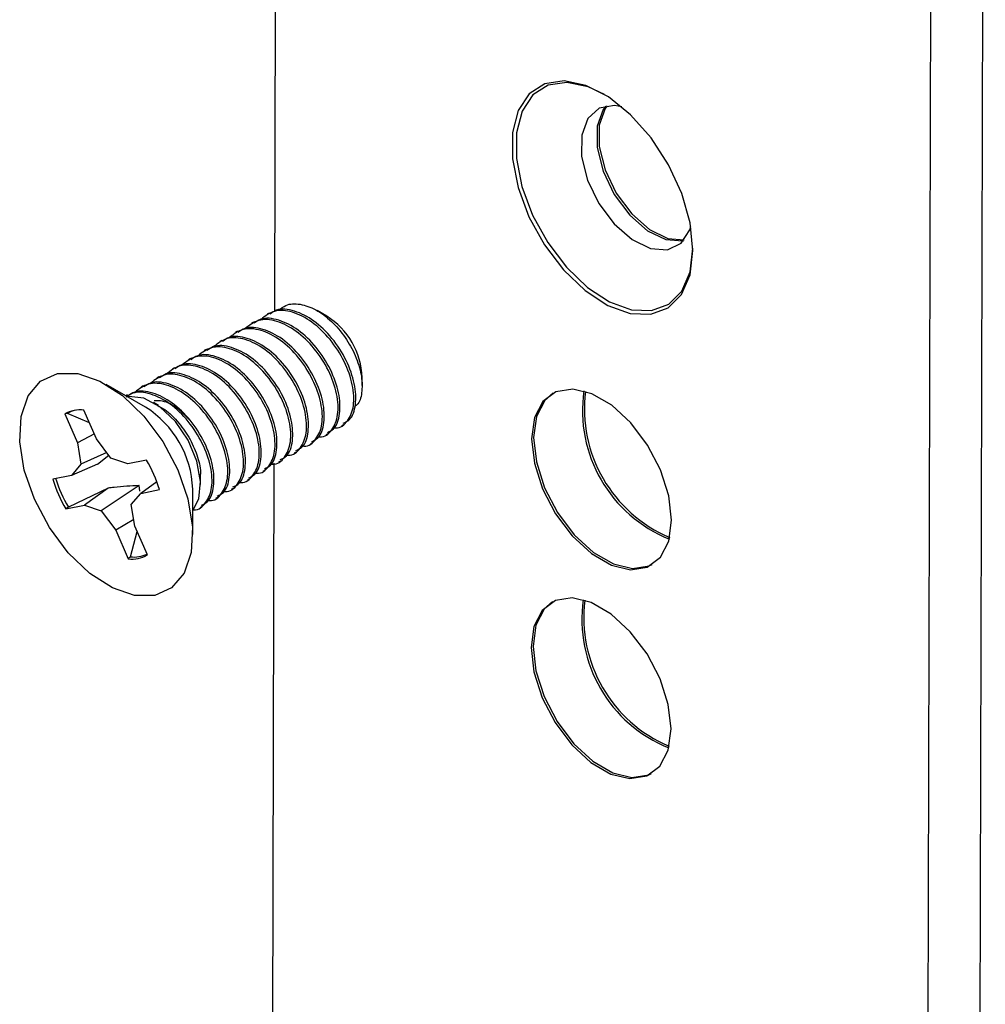
# Model space of a CAD drawing. Units: inches. Extents: x 43 to 290, y -7 to 134.
# Drawn here: x 89 to 90, y 101 to 103 of the extents above; entities that cross this region are included whole.
import ezdxf

# ---------------------------------------------------------------- set-up
doc = ezdxf.new("R2010")
doc.units = ezdxf.units.IN
doc.header["$MEASUREMENT"] = 0

msp = doc.modelspace()

# ---------------------------------------------------------------- linework, layer by layer
at = {"color": 7, "linetype": 'Continuous', "lineweight": 25}
for p, q in [((90.40778, 104.57704), (90.3944, 99.68555)), ((90.31586, 104.52398), (90.30247, 99.63248)), ((89.15643, 103.98346), (89.15158, 102.21337)), ((89.14228, 102.2105), (89.1388, 102.20849)), ((89.24394, 102.20512), (89.22711, 102.21484)), ((89.11444, 102.19443), (89.11096, 102.19242)), ((89.0866, 102.17836), (89.08312, 102.17635)), ((89.05876, 102.16228), (89.05529, 102.16028)), ((89.03093, 102.14621), (89.02745, 102.1442)), ((89.00309, 102.13014), (88.99961, 102.12813)), ((88.97525, 102.11407), (88.97177, 102.11206)), ((88.94741, 102.098), (88.94393, 102.09599)), ((89.30657, 102.08266), (89.30657, 102.09664)), ((88.9238, 102.04442), (88.85421, 102.0846)), ((88.91957, 102.08193), (88.91609, 102.07992)), ((88.89173, 102.06586), (88.8892, 102.0644)), ((88.83728, 101.98834), (88.81494, 102.03927)), ((88.94649, 102.04739), (88.93772, 102.05245)), ((88.786, 102.03337), (88.78115, 102.03232)), ((88.78115, 102.03232), (88.80349, 101.98138)), ((88.82476, 102.01689), (88.786, 102.03337)), ((89.27082, 102.01195), (89.2743, 102.01395)), ((88.83342, 101.99715), (88.80349, 101.98138)), ((88.86273, 101.95431), (88.83728, 101.98834)), ((89.24298, 101.99587), (89.24646, 101.99788)), ((88.80349, 101.98138), (88.80964, 101.94338)), ((89.21514, 101.9798), (89.21862, 101.98181)), ((88.85522, 101.96436), (88.80964, 101.94338)), ((88.83889, 101.94392), (88.85919, 101.9594)), ((88.89256, 101.94419), (88.86273, 101.95431)), ((88.9255, 101.95097), (88.89256, 101.94419)), ((89.15947, 101.94766), (89.16295, 101.94967)), ((89.18731, 101.96373), (89.19079, 101.96574)), ((88.83889, 101.94392), (88.79289, 101.92367)), ((88.80964, 101.94338), (88.79289, 101.92367)), ((89.13163, 101.93159), (89.13511, 101.9336)), ((89.15085, 101.94517), (89.14636, 100.30411)), ((88.79289, 101.92367), (88.75995, 101.91689)), ((89.02122, 101.9078), (89.02122, 101.92295)), ((89.10379, 101.91552), (89.10727, 101.91753)), ((88.85756, 101.90136), (88.78751, 101.86756)), ((88.85756, 101.90136), (88.81581, 101.87142)), ((88.91269, 101.90572), (88.84564, 101.8613)), ((88.91353, 101.89579), (88.91269, 101.90572)), ((88.94375, 101.91265), (88.91548, 101.89194)), ((88.91548, 101.89194), (88.94842, 101.89872)), ((89.0073, 101.81941), (89.0073, 101.89977)), ((89.07595, 101.89945), (89.07943, 101.90146)), ((88.89873, 101.87223), (88.91548, 101.89194)), ((89.04811, 101.88338), (89.05159, 101.88539)), ((88.78287, 101.86464), (88.81581, 101.87142)), ((88.78751, 101.86756), (88.78287, 101.86464)), ((88.81581, 101.87142), (88.84564, 101.8613)), ((88.90488, 101.83422), (88.89873, 101.87223)), ((89.02027, 101.86731), (89.02375, 101.86932)), ((88.84564, 101.8613), (88.87109, 101.82727)), ((88.90302, 101.84573), (88.87109, 101.82727)), ((88.87109, 101.82727), (88.89343, 101.77634)), ((88.92722, 101.78329), (88.90488, 101.83422)), ((88.89713, 101.78), (88.90914, 101.82452)), ((88.89713, 101.78), (88.89343, 101.77634))]:
    msp.add_line(p, q, dxfattribs=at)
at = {"color": 7, "linetype": 'Continuous', "lineweight": 25, "flags": 128}
for points in [[(89.89118, 102.32105), (89.88628, 102.36987), (89.87162, 102.42146), (89.84814, 102.47259), (89.81731, 102.52004), (89.78105, 102.56083), (89.74166, 102.59239), (89.70161, 102.61275), (89.66341, 102.62063), (89.62946, 102.61552), (89.6019, 102.59775), (89.58246, 102.56844), (89.57236, 102.52943), (89.57224, 102.48317), (89.58209, 102.43256), (89.60131, 102.38079), (89.62869, 102.33112), (89.6625, 102.28665), (89.70062, 102.25018), (89.74066, 102.22401), (89.78009, 102.20978), (89.81645, 102.20839), (89.84745, 102.21992), (89.87114, 102.24364), (89.88603, 102.27808), (89.89118, 102.32105)], [(89.73467, 102.59683), (89.7058, 102.6104), (89.66844, 102.6181), (89.63524, 102.61311), (89.60829, 102.59574), (89.58928, 102.56707), (89.5794, 102.52892), (89.57928, 102.48368), (89.58892, 102.4342), (89.60771, 102.38357), (89.63448, 102.33499), (89.66755, 102.2915), (89.70483, 102.25584), (89.74398, 102.23025), (89.78255, 102.21634), (89.8181, 102.21497), (89.84842, 102.22625), (89.87158, 102.24945), (89.88614, 102.28312), (89.89118, 102.32515), (89.89118, 102.32515)], [(89.73467, 102.59683), (89.7058, 102.6104), (89.66844, 102.6181), (89.63524, 102.61311), (89.60829, 102.59574), (89.58928, 102.56707), (89.5794, 102.52892), (89.57928, 102.48368), (89.58892, 102.4342), (89.60771, 102.38357), (89.63448, 102.33499), (89.66755, 102.2915), (89.70483, 102.25584), (89.74398, 102.23025), (89.78255, 102.21634), (89.8181, 102.21497), (89.84842, 102.22625), (89.87158, 102.24945), (89.88614, 102.28312), (89.89118, 102.32515), (89.89118, 102.32515)], [(89.76537, 102.57482), (89.75271, 102.57692), (89.72537, 102.57222), (89.70527, 102.5542), (89.69459, 102.52481), (89.69449, 102.48724), (89.70498, 102.44556), (89.72491, 102.40428), (89.75214, 102.36788), (89.7837, 102.34031), (89.81619, 102.32454), (89.84607, 102.3223), (89.87012, 102.33382), (89.88572, 102.35785), (89.88748, 102.36331)], [(89.73719, 102.5761), (89.73258, 102.56997), (89.7219, 102.54058), (89.7218, 102.50301), (89.73229, 102.46132), (89.75222, 102.42005), (89.77945, 102.38365), (89.81101, 102.35607), (89.8435, 102.34031), (89.87338, 102.33806), (89.87449, 102.33827)], [(89.73719, 102.5761), (89.73258, 102.56997), (89.7219, 102.54058), (89.7218, 102.50301), (89.73229, 102.46132), (89.75222, 102.42005), (89.77945, 102.38365), (89.81101, 102.35607), (89.8435, 102.34031), (89.87338, 102.33806), (89.87449, 102.33827)], [(89.73934, 102.57647), (89.73612, 102.57201), (89.72544, 102.54262), (89.72534, 102.50505), (89.73582, 102.46336), (89.75576, 102.42209), (89.78298, 102.38569), (89.81455, 102.35811), (89.84703, 102.34235), (89.87588, 102.33994)], [(88.9809, 101.93389), (88.99883, 101.88229), (89.0069, 101.83243), (89.00456, 101.7877), (88.99197, 101.75116), (88.97, 101.72529), (88.94013, 101.71186), (88.9044, 101.71178), (88.86525, 101.72507), (88.82535, 101.7508), (88.78741, 101.78724), (88.75403, 101.83189), (88.72747, 101.88172), (88.70954, 101.93332), (88.70147, 101.98318), (88.70381, 102.02791), (88.7164, 102.06445), (88.73837, 102.09032), (88.76824, 102.10375), (88.80397, 102.10382), (88.84312, 102.09054), (88.88302, 102.06481), (88.92096, 102.02837), (88.95434, 101.98372), (88.9809, 101.93389)], [(89.85349, 101.84485), (89.84859, 101.88796), (89.83406, 101.9334), (89.81108, 101.97749), (89.78151, 102.01665), (89.74774, 102.04773), (89.71252, 102.06819), (89.6787, 102.07638), (89.64901, 102.07164), (89.62586, 102.05435), (89.61113, 102.02591), (89.606, 101.98863), (89.61091, 101.94552), (89.62544, 101.90008), (89.64842, 101.85599), (89.67799, 101.81683), (89.71175, 101.78575), (89.74697, 101.76529), (89.7808, 101.7571), (89.81049, 101.76184), (89.83364, 101.77913), (89.84837, 101.80757), (89.85349, 101.84485)], [(89.00794, 101.86329), (89.01779, 101.88243), (89.02109, 101.91328), (89.01464, 101.94912), (88.9992, 101.98578), (88.97656, 102.01895), (88.94939, 102.04477), (88.92084, 102.06021), (88.89427, 102.06347), (88.89155, 102.06304)], [(89.64404, 102.06929), (89.6294, 102.05639), (89.61466, 102.02795), (89.60954, 101.99067), (89.61444, 101.94756), (89.62897, 101.90212), (89.65195, 101.85803), (89.68152, 101.81887), (89.71529, 101.7878), (89.75051, 101.76733), (89.78433, 101.75914), (89.81402, 101.76388), (89.81899, 101.76623)], [(89.64404, 102.06929), (89.6294, 102.05639), (89.61466, 102.02795), (89.60954, 101.99067), (89.61444, 101.94756), (89.62897, 101.90212), (89.65195, 101.85803), (89.68152, 101.81887), (89.71529, 101.7878), (89.75051, 101.76733), (89.78433, 101.75914), (89.81402, 101.76388), (89.81899, 101.76623)], [(89.85248, 101.47595), (89.84758, 101.51906), (89.83305, 101.5645), (89.81007, 101.60859), (89.7805, 101.64775), (89.74674, 101.67883), (89.71151, 101.69929), (89.67769, 101.70748), (89.648, 101.70274), (89.62485, 101.68545), (89.61012, 101.65701), (89.605, 101.61973), (89.6099, 101.57662), (89.62443, 101.53118), (89.64741, 101.48709), (89.67698, 101.44793), (89.71074, 101.41685), (89.74596, 101.39639), (89.77979, 101.3882), (89.80948, 101.39294), (89.83263, 101.41023), (89.84736, 101.43867), (89.85248, 101.47595)], [(89.64303, 101.70039), (89.62839, 101.68749), (89.61365, 101.65905), (89.60853, 101.62177), (89.61343, 101.57866), (89.62796, 101.53322), (89.65094, 101.48913), (89.68051, 101.44997), (89.71428, 101.4189), (89.7495, 101.39843), (89.78332, 101.39024), (89.81301, 101.39498), (89.81798, 101.39733)], [(89.64303, 101.70039), (89.62839, 101.68749), (89.61365, 101.65905), (89.60853, 101.62177), (89.61343, 101.57866), (89.62796, 101.53322), (89.65094, 101.48913), (89.68051, 101.44997), (89.71428, 101.4189), (89.7495, 101.39843), (89.78332, 101.39024), (89.81301, 101.39498), (89.81798, 101.39733)]]:
    msp.add_lwpolyline(points, dxfattribs=at)
at = {"color": 7, "linetype": 'Continuous', "lineweight": 25}
for centre, radius, start, end in [((89.17356, 102.09218), 0.13308, 1.92129, 58.07334), ((89.94037, 102.03833), 0.24443, 171.83116, 248.16347), ((89.94568, 102.04139), 0.24636, 172.80641, 247.18822), ((88.80843, 101.98538), 0.05429, 83.10534, 120.16087), ((88.81108, 101.99155), 0.04876, 103.96713, 120.94724), ((88.8286, 101.89304), 0.17882, 2.15764, 57.83699), ((88.71934, 101.8294), 0.23933, 16.83644, 30.52819), ((88.98903, 101.98621), 0.23933, 196.83644, 210.52819), ((88.99163, 101.98771), 0.23685, 196.88318, 210.48144), ((88.89994, 101.83023), 0.05429, 263.10534, 300.16087), ((88.90326, 101.83516), 0.05549, 263.65383, 294.82341), ((89.93936, 101.66943), 0.24443, 171.83116, 248.16347), ((89.94467, 101.67249), 0.24636, 172.80641, 247.18822)]:
    msp.add_arc(centre, radius, start, end, dxfattribs=at)
for points, knots in [([(89.1596, 102.21534), (89.16346, 102.21866), (89.17343, 102.22723), (89.19653, 102.22782), (89.22476, 102.21802), (89.25275, 102.19723), (89.27723, 102.1686), (89.29561, 102.13553), (89.30608, 102.10196), (89.3073, 102.07246), (89.30247, 102.05224), (89.29506, 102.04642), (89.29286, 102.04469)], [0, 0, 0, 0, 0.0729647, 0.1882991, 0.3015603, 0.4137824, 0.5249219, 0.6340491, 0.7430552, 0.8490998, 0.9552012, 1, 1, 1, 1]), ([(89.25698, 102.00817), (89.25782, 102.00804), (89.26817, 102.00648), (89.28207, 102.01908), (89.29339, 102.0452), (89.29129, 102.08331), (89.27657, 102.12528), (89.25103, 102.16514), (89.21827, 102.19661), (89.18327, 102.2144), (89.15045, 102.21703), (89.13541, 102.20526), (89.12802, 102.19947)], [0, 0, 0, 0, 0.009779, 0.1202186, 0.2306581, 0.3410977, 0.4515372, 0.5619768, 0.6724164, 0.7828559, 0.8932955, 1, 1, 1, 1]), ([(89.27316, 102.01591), (89.27707, 102.0177), (89.28852, 102.02294), (89.29648, 102.048), (89.29488, 102.0851), (89.28002, 102.12736), (89.25453, 102.16711), (89.2217, 102.19871), (89.18692, 102.21607), (89.1588, 102.21959), (89.1472, 102.21125), (89.14342, 102.20854)], [0, 0, 0, 0, 0.0647353, 0.1897353, 0.3147353, 0.4397353, 0.5647353, 0.6897353, 0.8147353, 0.9397353, 1, 1, 1, 1]), ([(89.22914, 101.9921), (89.22999, 101.99197), (89.24033, 101.99041), (89.25423, 102.00301), (89.26555, 102.02913), (89.26345, 102.06724), (89.24874, 102.10921), (89.22319, 102.14907), (89.19043, 102.18054), (89.15543, 102.19833), (89.12261, 102.20096), (89.10757, 102.18918), (89.10018, 102.1834)], [0, 0, 0, 0, 0.009779, 0.1202186, 0.2306581, 0.3410977, 0.4515372, 0.5619768, 0.6724164, 0.7828559, 0.8932955, 1, 1, 1, 1]), ([(89.24532, 101.99984), (89.24923, 102.00163), (89.26068, 102.00687), (89.26864, 102.03193), (89.26704, 102.06903), (89.25218, 102.11129), (89.22669, 102.15104), (89.19387, 102.18264), (89.15908, 102.2), (89.13096, 102.20352), (89.11936, 102.19518), (89.11558, 102.19247)], [0, 0, 0, 0, 0.0647353, 0.1897353, 0.3147353, 0.4397353, 0.5647353, 0.6897353, 0.8147353, 0.9397353, 1, 1, 1, 1]), ([(89.20131, 101.97603), (89.20215, 101.9759), (89.21249, 101.97434), (89.22639, 101.98694), (89.23771, 102.01306), (89.23561, 102.05116), (89.2209, 102.09314), (89.19536, 102.133), (89.16259, 102.16447), (89.1276, 102.18226), (89.09477, 102.18489), (89.07974, 102.17311), (89.07235, 102.16733)], [0, 0, 0, 0, 0.00977901, 0.12021857, 0.23065813, 0.34109768, 0.45153724, 0.5619768, 0.67241635, 0.78285591, 0.89329547, 1, 1, 1, 1]), ([(89.21748, 101.98377), (89.22139, 101.98556), (89.23285, 101.9908), (89.2408, 102.01586), (89.2392, 102.05296), (89.22435, 102.09521), (89.19886, 102.13497), (89.16603, 102.16657), (89.13124, 102.18393), (89.10312, 102.18745), (89.09152, 102.17911), (89.08774, 102.1764)], [0, 0, 0, 0, 0.0647353, 0.1897353, 0.3147353, 0.4397353, 0.5647353, 0.6897353, 0.8147353, 0.9397353, 1, 1, 1, 1]), ([(89.17347, 101.95995), (89.17431, 101.95983), (89.18465, 101.95827), (89.19856, 101.97087), (89.20987, 101.99699), (89.20777, 102.03509), (89.19306, 102.07707), (89.16752, 102.11693), (89.13475, 102.1484), (89.09976, 102.16618), (89.06693, 102.16882), (89.0519, 102.15704), (89.04451, 102.15126)], [0, 0, 0, 0, 0.009779, 0.1202186, 0.2306581, 0.3410977, 0.4515372, 0.5619768, 0.6724164, 0.7828559, 0.8932955, 1, 1, 1, 1]), ([(89.18964, 101.9677), (89.19355, 101.96949), (89.20501, 101.97473), (89.21296, 101.99978), (89.21136, 102.03689), (89.19651, 102.07914), (89.17102, 102.1189), (89.13819, 102.1505), (89.1034, 102.16786), (89.07528, 102.17138), (89.06368, 102.16304), (89.05991, 102.16033)], [0, 0, 0, 0, 0.0647353, 0.1897353, 0.3147353, 0.4397353, 0.5647353, 0.6897353, 0.8147353, 0.9397353, 1, 1, 1, 1]), ([(89.14563, 101.94388), (89.14647, 101.94376), (89.15681, 101.9422), (89.17072, 101.9548), (89.18203, 101.98092), (89.17994, 102.01902), (89.16522, 102.061), (89.13968, 102.10086), (89.10692, 102.13232), (89.07192, 102.15011), (89.03909, 102.15274), (89.02406, 102.14097), (89.01667, 102.13519)], [0, 0, 0, 0, 0.009779, 0.1202186, 0.2306581, 0.3410977, 0.4515372, 0.5619768, 0.6724164, 0.7828559, 0.8932955, 1, 1, 1, 1]), ([(89.16181, 101.95163), (89.16571, 101.95342), (89.17717, 101.95866), (89.18512, 101.98371), (89.18352, 102.02082), (89.16867, 102.06307), (89.14318, 102.10283), (89.11035, 102.13443), (89.07557, 102.15179), (89.04744, 102.1553), (89.03584, 102.14697), (89.03207, 102.14425)], [0, 0, 0, 0, 0.0647353, 0.1897353, 0.3147353, 0.4397353, 0.5647353, 0.6897353, 0.8147353, 0.9397353, 1, 1, 1, 1]), ([(89.11779, 101.92781), (89.11863, 101.92769), (89.12898, 101.92612), (89.14288, 101.93873), (89.15419, 101.96484), (89.1521, 102.00295), (89.13738, 102.04493), (89.11184, 102.08479), (89.07908, 102.11625), (89.04408, 102.13404), (89.01126, 102.13667), (88.99622, 102.1249), (88.98883, 102.11911)], [0, 0, 0, 0, 0.009779, 0.1202186, 0.2306581, 0.3410977, 0.4515372, 0.5619768, 0.6724164, 0.7828559, 0.8932955, 1, 1, 1, 1]), ([(89.13397, 101.93556), (89.13787, 101.93735), (89.14933, 101.94259), (89.15729, 101.96764), (89.15568, 102.00475), (89.14083, 102.047), (89.11534, 102.08676), (89.08251, 102.11836), (89.04773, 102.13571), (89.0196, 102.13923), (89.008, 102.1309), (89.00423, 102.12818)], [0, 0, 0, 0, 0.0647353, 0.1897353, 0.3147353, 0.4397353, 0.5647353, 0.6897353, 0.8147353, 0.9397353, 1, 1, 1, 1]), ([(89.07829, 101.90342), (89.0822, 101.9052), (89.09365, 101.91045), (89.10161, 101.9355), (89.1, 101.97261), (89.08515, 102.01486), (89.05966, 102.05462), (89.02683, 102.08621), (88.99205, 102.10357), (88.96393, 102.10709), (88.95232, 102.09875), (88.94855, 102.09604)], [0, 0, 0, 0, 0.0647353, 0.1897353, 0.3147353, 0.4397353, 0.5647353, 0.6897353, 0.8147353, 0.9397353, 1, 1, 1, 1]), ([(89.08995, 101.91174), (89.09079, 101.91161), (89.10114, 101.91005), (89.11504, 101.92265), (89.12635, 101.94877), (89.12426, 101.98688), (89.10954, 102.02886), (89.084, 102.06872), (89.05124, 102.10018), (89.01624, 102.11797), (88.98342, 102.1206), (88.96838, 102.10883), (88.96099, 102.10304)], [0, 0, 0, 0, 0.009779, 0.1202186, 0.2306581, 0.3410977, 0.4515372, 0.5619768, 0.6724164, 0.7828559, 0.8932955, 1, 1, 1, 1]), ([(89.10613, 101.91949), (89.11004, 101.92128), (89.12149, 101.92652), (89.12945, 101.95157), (89.12784, 101.98868), (89.11299, 102.03093), (89.0875, 102.07069), (89.05467, 102.10229), (89.01989, 102.11964), (88.99177, 102.12316), (88.98016, 102.11483), (88.97639, 102.11211)], [0, 0, 0, 0, 0.0647353, 0.1897353, 0.3147353, 0.4397353, 0.5647353, 0.6897353, 0.8147353, 0.9397353, 1, 1, 1, 1]), ([(89.05045, 101.88734), (89.05436, 101.88913), (89.06581, 101.89437), (89.07377, 101.91943), (89.07217, 101.95653), (89.05731, 101.99879), (89.03182, 102.03854), (88.99899, 102.07014), (88.96421, 102.0875), (88.93609, 102.09102), (88.92449, 102.08268), (88.92071, 102.07997)], [0, 0, 0, 0, 0.0647353, 0.1897353, 0.3147353, 0.4397353, 0.5647353, 0.6897353, 0.8147353, 0.9397353, 1, 1, 1, 1]), ([(89.06211, 101.89567), (89.06295, 101.89554), (89.0733, 101.89398), (89.0872, 101.90658), (89.09852, 101.9327), (89.09642, 101.97081), (89.0817, 102.01279), (89.05616, 102.05265), (89.0234, 102.08411), (88.9884, 102.1019), (88.95558, 102.10453), (88.94054, 102.09276), (88.93315, 102.08697)], [0, 0, 0, 0, 0.009779, 0.1202186, 0.2306581, 0.3410977, 0.4515372, 0.5619768, 0.6724164, 0.7828559, 0.8932955, 1, 1, 1, 1]), ([(89.0079, 101.86334), (89.00825, 101.86329), (89.01806, 101.86192), (89.03148, 101.87455), (89.04285, 101.90053), (89.04074, 101.93867), (89.02602, 101.98065), (89.0005, 102.02048), (88.96768, 102.05206), (88.93289, 102.06942), (88.90477, 102.07294), (88.89317, 102.0646), (88.88939, 102.06189)], [0, 0, 0, 0, 0.0042979, 0.1216863, 0.2390747, 0.3564631, 0.4738515, 0.5912398, 0.7086282, 0.8260166, 0.943405, 1, 1, 1, 1]), ([(89.02261, 101.87127), (89.02652, 101.87306), (89.03797, 101.8783), (89.04593, 101.90336), (89.04433, 101.94046), (89.02947, 101.98272), (89.00398, 102.02247), (88.97115, 102.05407), (88.93637, 102.07143), (88.90825, 102.07495), (88.89665, 102.06661), (88.89287, 102.0639)], [0, 0, 0, 0, 0.0647353, 0.1897353, 0.3147353, 0.4397353, 0.5647353, 0.6897353, 0.8147353, 0.9397353, 1, 1, 1, 1]), ([(89.03427, 101.8796), (89.03511, 101.87947), (89.04546, 101.87791), (89.05936, 101.89051), (89.07068, 101.91663), (89.06858, 101.95474), (89.05386, 101.99672), (89.02832, 102.03657), (88.99556, 102.06804), (88.96056, 102.08583), (88.92774, 102.08846), (88.9127, 102.07669), (88.90531, 102.0709)], [0, 0, 0, 0, 0.00977901, 0.12021857, 0.23065813, 0.34109768, 0.45153724, 0.5619768, 0.67241635, 0.78285591, 0.89329547, 1, 1, 1, 1]), ([(89.00042, 102.02335), (88.99421, 102.02967), (88.97973, 102.0444), (88.95722, 102.05596), (88.94416, 102.05553), (88.93936, 102.05537)], [0, 0, 0, 0, 0.3219356, 0.7504111, 1, 1, 1, 1]), ([(88.94604, 102.04655), (88.94891, 102.0452), (88.9606, 102.03969), (88.9802, 102.0204), (89.00145, 101.99169), (89.0154, 101.96013), (89.02178, 101.93593), (89.02065, 101.92524), (89.02041, 101.92298)], [0, 0, 0, 0, 0.0723024, 0.2952214, 0.5130848, 0.7294534, 0.9428446, 1, 1, 1, 1]), ([(88.91269, 101.90572), (88.89798, 101.90509), (88.8798, 101.90431), (88.86113, 101.90183), (88.85756, 101.90136)], [0, 0, 0, 0, 0.8090082, 1, 1, 1, 1])]:
    msp.add_open_spline(points, degree=3, knots=knots, dxfattribs=at)

doc.saveas('drawing.dxf')
